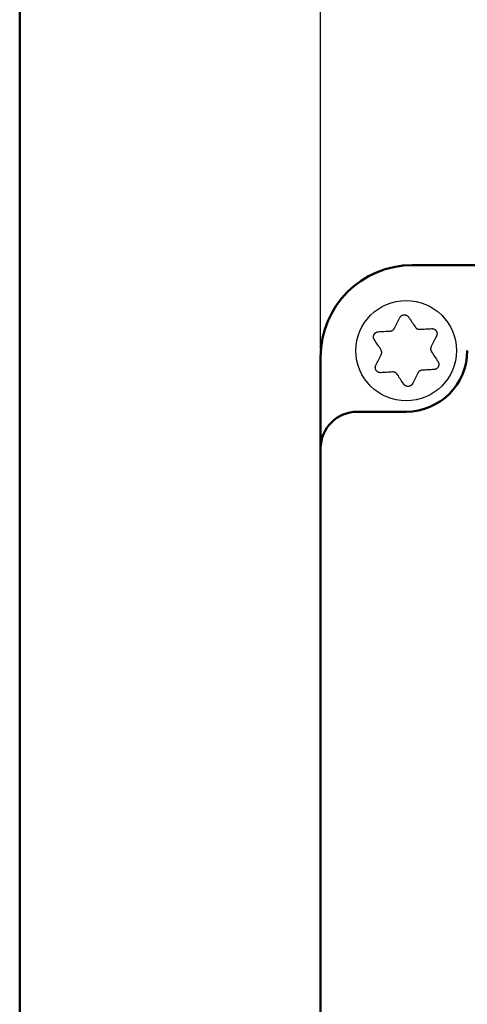
# Model space of a CAD drawing. Units: millimetres. Extents: x 0 to 600, y -1 to 424.
# Drawn here: x 34 to 70, y 118 to 199 of the extents above; entities that cross this region are included whole.
import ezdxf

# ---------------------------------------------------------------- set-up
doc = ezdxf.new("R2010")
doc.units = ezdxf.units.MM
doc.header["$LTSCALE"] = 0.259843
doc.layers.add('NoLayerName_001', color=7, linetype='Continuous')
doc.layers.add('NoLayerName_013', color=7, linetype='Continuous')
doc.styles.get("Standard").update_dxf_attribs({"font": 'txt', "bigfont": 'extfont2'})
doc.dimstyles.get("Standard").update_dxf_attribs({"dimtxt": 2.5, "dimasz": 2.5, "dimexe": 1.25, "dimexo": 0.625, "dimtad": 1, "dimzin": 0, "dimdsep": 46, "dimtxsty": 'Standard', "dimcen": 2.5, "dimadec": 0, "dimazin": 0, "dimtfac": 0.75, "dimtmove": 0, "dimatfit": 3, "dimfxl": 1, "dimarcsym": 0})

# ---------------------------------------------------------------- blocks, each defined once
blk = doc.blocks.new('_OPEN30')
at = {"color": 0, "linetype": 'ByBlock', "lineweight": -2}
for p, q in [((-1, 0.267949), (0, 0)), ((0, 0), (-1, -0.267949)), ((0, 0), (-1, 0))]:
    blk.add_line(p, q, dxfattribs=at)
blk = doc.blocks.new('*D13')
at = {"layer": 'Defpoints', "color": 0}
for p in [(58.296, 215.155), (58.296, 170.967), (231.296, 170.967)]:
    blk.add_point(p, dxfattribs=at)
at = {"layer": 'NoLayerName_013', "color": 0, "linetype": 'Continuous', "lineweight": 25}
for p, q in [((58.296, 171.592), (58.296, 217.155)), ((231.296, 171.592), (231.296, 217.155)), ((229.296, 215.155), (60.296, 215.155))]:
    blk.add_line(p, q, dxfattribs=at)
at = {"layer": 'NoLayerName_013', "color": 0, "lineweight": 25, "xscale": 2, "yscale": 2, "zscale": 2}
for p, rotation in [((58.296, 215.155), 180), ((231.296, 215.155), 360)]:
    blk.add_blockref('_OPEN30', p, dxfattribs=dict(at, rotation=rotation))
at = {"layer": 'NoLayerName_013', "color": 7, "lineweight": 25, "insert": (144.796, 218.155), "char_height": 4, "attachment_point": 5}
blk.add_mtext('173', dxfattribs=at)
blk = doc.blocks.new('JZB_0001')
at = {"layer": 'NoLayerName_001', "color": 6, "linetype": 'Continuous', "lineweight": 50}
blk.add_line((22.426, 11.583), (22.426, 283.506), dxfattribs=at)

msp = doc.modelspace()

# ---------------------------------------------------------------- linework, layer by layer
at = {"layer": 'NoLayerName_001', "color": 7, "linetype": 'Continuous', "lineweight": 50}
for p, q in [((223.7958832, 178.466835), (65.7958832, 178.466835)), ((58.2958832, 77.466835), (58.2958832, 170.966835)), ((61.2958832, 166.466835), (65.2958832, 166.466835))]:
    msp.add_line(p, q, dxfattribs=at)
at = {"layer": 'NoLayerName_001', "color": 7, "linetype": 'Continuous', "lineweight": 25}
for points in [[(65.4971641, 174.2135956), (65.5632328, 174.1133868), (65.6295102, 174.0128546), (65.6960067, 173.9120095), (65.7626909, 173.8108724), (65.8295419, 173.709464), (65.8965703, 173.6078105), (65.9637552, 173.5059171), (66.0310652, 173.4038151)], [(64.3366423, 173.3032047), (64.391404, 173.4125561), (64.4460615, 173.5216833), (64.5005834, 173.6305549), (64.5549696, 173.7391605), (64.6092203, 173.8474793), (64.663304, 173.9554799), (64.7172313, 174.0631572), (64.7709813, 174.1704746)], [(63.0177599, 173.0145268), (63.1375786, 173.0216406), (63.2577833, 173.0287752), (63.3783635, 173.035936), (63.4992879, 173.0431176), (63.6205357, 173.0503149), (63.7420859, 173.057533), (63.8639178, 173.0647668), (63.9860001, 173.0720162)], [(66.4066058, 173.2157476), (66.528688, 173.222997), (66.6505199, 173.2302307), (66.7720702, 173.2374437), (66.8933179, 173.2446461), (67.0142424, 173.2518277), (67.1348226, 173.2589833), (67.2550377, 173.2661232), (67.3748564, 173.273237)], [(67.7752849, 172.6659029), (67.7215349, 172.5585855), (67.667618, 172.4509082), (67.6135239, 172.3429076), (67.5592836, 172.2345888), (67.5048869, 172.1259832), (67.4503651, 172.0171116), (67.395718, 171.9079844), (67.3409563, 171.798633)], [(63.2259172, 171.5542964), (63.1585967, 171.6563984), (63.0914223, 171.7582866), (63.0243939, 171.8599453), (62.9575324, 171.9613537), (62.8908586, 172.0624856), (62.8243622, 172.1633307), (62.7580744, 172.2638681), (62.6920056, 172.3640717)], [(62.8164765, 170.2677652), (62.8702265, 170.3750878), (62.9241538, 170.4827599), (62.9782375, 170.5907657), (63.0324882, 170.6990793), (63.0868744, 170.8076849), (63.1413963, 170.9165617), (63.1960538, 171.0256837), (63.2508155, 171.1350351)], [(67.3658442, 171.3793717), (67.4331647, 171.2772697), (67.5003495, 171.1753815), (67.5673675, 171.0737228), (67.634229, 170.9723196), (67.7009132, 170.8711825), (67.7673992, 170.7703374), (67.833687, 170.6698052), (67.8997558, 170.5695964)], [(64.1851556, 169.7179257), (64.0630733, 169.7106763), (63.9412415, 169.7034425), (63.8196912, 169.6962244), (63.6984434, 169.6890272), (63.577519, 169.6818455), (63.4569388, 169.6746848), (63.3367341, 169.6675449), (63.2169154, 169.6604311)], [(65.0946077, 168.7200777), (65.028539, 168.8202813), (64.9622511, 168.9208187), (64.8957651, 169.0216638), (64.8290809, 169.1227957), (64.7622194, 169.2242041), (64.695191, 169.3258628), (64.6280166, 169.4277509), (64.5606961, 169.529853)], [(66.2551191, 169.6304634), (66.2003573, 169.5211119), (66.1457103, 169.41199), (66.0911884, 169.3031132), (66.0367918, 169.1945075), (65.9825515, 169.086194), (65.9284573, 168.9781881), (65.8745405, 168.8705161), (65.8207905, 168.7631934)], [(67.5740119, 169.9191465), (67.4541932, 169.9120327), (67.3339781, 169.9048928), (67.2134083, 169.8977321), (67.0924735, 169.8905505), (66.9712257, 169.8833532), (66.8496754, 169.8761351), (66.7278435, 169.8689013), (66.6057613, 169.8616519)]]:
    msp.add_lwpolyline(points, dxfattribs=at)
msp.add_circle((65.2958832, 171.466835), 4.1109649, dxfattribs=at)
at = {"layer": 'NoLayerName_001', "color": 7, "linetype": 'Continuous', "lineweight": 50}
for centre, radius, start, end in [((65.7958832, 170.966835), 7.5, 90, 180), ((65.2958832, 171.466835), 5, 270, 0), ((61.2958832, 163.466835), 3, 90, 180)]:
    msp.add_arc(centre, radius, start, end, dxfattribs=at)
at = {"layer": 'NoLayerName_001', "color": 7, "linetype": 'Continuous', "lineweight": 25}
for points, knots in [([(64.7709813, 174.1704746), (64.7744194, 174.1759303), (64.7812673, 174.186852), (64.7916815, 174.2031277), (64.802332, 174.2192129), (64.8133468, 174.235006), (64.8248453, 174.2504113), (64.8369509, 174.2653294), (64.8497815, 174.2796651), (64.8634591, 174.29329), (64.8779656, 174.3061683), (64.8932255, 174.3183039), (64.9091704, 174.3296827), (64.9257283, 174.3402939), (64.9428281, 174.3501256), (64.9603992, 174.3591657), (64.9783733, 174.3674054), (64.9966963, 174.3748316), (65.0153286, 174.3814203), (65.034235, 174.387153), (65.0533811, 174.3920104), (65.0727322, 174.3959736), (65.0922537, 174.3990237), (65.1119097, 174.4011403), (65.1316576, 174.4023093), (65.1514486, 174.4025394), (65.1712312, 174.401836), (65.1909536, 174.4002052), (65.2105638, 174.3976525), (65.2300101, 174.3941841), (65.2492419, 174.3898041), (65.2682135, 174.3845222), (65.2868887, 174.3783646), (65.3052339, 174.371354), (65.3232159, 174.3635137), (65.3408021, 174.3548675), (65.3579573, 174.3454362), (65.3746538, 174.3352527), (65.3908267, 174.3243108), (65.4065228, 174.312744), (65.4164181, 174.3043412), (65.4214291, 174.3002323)], [0, 0, 0, 0, 0.01934585115, 0.03867283526, 0.05796577893, 0.07721694333, 0.09642983532, 0.11562306124, 0.13483411709, 0.15411904863, 0.17350744037, 0.19299827567, 0.21258323909, 0.23224806054, 0.25197338517, 0.27173558353, 0.2915077129, 0.31127193028, 0.33102759216, 0.35077627374, 0.37052057682, 0.39026436734, 0.41001301104, 0.42977357672, 0.44955029542, 0.46933780525, 0.48912844926, 0.50891381295, 0.52868513059, 0.54843369064, 0.56815131614, 0.58783548691, 0.60749109616, 0.62712225283, 0.64673173399, 0.66632122933, 0.68589158819, 0.70544289711, 0.72496922801, 0.74445835649, 0.76389913838, 0.76389913838, 0.76389913838, 0.76389913838]), ([(65.4214291, 174.3002323), (65.4262237, 174.2959012), (65.4359539, 174.2874224), (65.4495847, 174.2737154), (65.4625532, 174.2594797), (65.4746848, 174.2445955), (65.4861089, 174.2292172), (65.4934577, 174.2187866), (65.4971641, 174.2135956)], [0, 0, 0, 0, 0.01938325988, 0.03870225868, 0.0579531781, 0.07713637435, 0.09627909279, 0.11541407547, 0.11541407547, 0.11541407547, 0.11541407547]), ([(66.0310652, 173.4038151), (66.0341367, 173.4000011), (66.0402672, 173.3923673), (66.0495196, 173.3809728), (66.0588644, 173.3696781), (66.0683519, 173.3585361), (66.0780287, 173.347597), (66.0879425, 173.336912), (66.0981409, 173.3265319), (66.108672, 173.3165081), (66.1195816, 173.3068903), (66.130918, 173.2977419), (66.1426758, 173.2890801), (66.1548203, 173.2808947), (66.1673207, 173.2731851), (66.1801441, 173.2659487), (66.1932583, 173.2591835), (66.2066311, 173.2528873), (66.22023, 173.2470581), (66.2340228, 173.241694), (66.2479779, 173.2367916), (66.2620687, 173.2323512), (66.2762766, 173.2283866), (66.2905839, 173.224909), (66.3049737, 173.2219303), (66.3194289, 173.2194618), (66.3339324, 173.2175152), (66.3484672, 173.2161023), (66.3630159, 173.2152342), (66.3775631, 173.2149238), (66.392094, 173.2151786), (66.4017683, 173.215577), (66.4066058, 173.2157476)], [0, 0, 0, 0, 0.01469103171, 0.02937189414, 0.04403338606, 0.05866825175, 0.07327217528, 0.08784479458, 0.10239073119, 0.11692062209, 0.13145212729, 0.14600974175, 0.16060833127, 0.17525003143, 0.18993393392, 0.20465659365, 0.2194122679, 0.23419314542, 0.24898956363, 0.26379021315, 0.27858235119, 0.29335516299, 0.30810407101, 0.3228259327, 0.33751839057, 0.35217996449, 0.36681014603, 0.3814094945, 0.39597973385, 0.41052384979, 0.42504938623, 0.43957098272, 0.43957098272, 0.43957098272, 0.43957098272]), ([(62.6920056, 172.3640717), (62.6890002, 172.3697771), (62.6829661, 172.3811686), (62.6740788, 172.3983258), (62.6654746, 172.4155923), (62.6573054, 172.4330283), (62.6497139, 172.4506892), (62.6428477, 172.4686323), (62.6368484, 172.4869119), (62.6318879, 172.5055697), (62.6279886, 172.5245719), (62.625109, 172.5438553), (62.6232272, 172.5633535), (62.6223168, 172.5829986), (62.6223525, 172.6027233), (62.6233093, 172.6224603), (62.625161, 172.6421461), (62.6278917, 172.6617272), (62.6315024, 172.6811574), (62.6359916, 172.700397), (62.6413585, 172.7194065), (62.6476023, 172.7381465), (62.6547218, 172.7565777), (62.6627169, 172.7746586), (62.6715785, 172.7923454), (62.6812745, 172.8096002), (62.6917746, 172.826381), (62.7030478, 172.8426459), (62.7150633, 172.8583527), (62.7277898, 172.8734596), (62.7411988, 172.8879247), (62.7552587, 172.9017135), (62.769929, 172.9148076), (62.785173, 172.9271896), (62.8009539, 172.9388423), (62.8172349, 172.9497493), (62.8339802, 172.9598909), (62.8511475, 172.9692596), (62.8687097, 172.977796), (62.8865745, 172.9856071), (62.898799, 172.989976), (62.9048629, 172.9922616)], [0, 0, 0, 0, 0.01934580505, 0.03867275109, 0.05796567199, 0.07721683463, 0.09642974916, 0.11562302189, 0.13483414458, 0.15411915465, 0.1735076241, 0.19299852057, 0.21258351796, 0.23224834068, 0.25197363312, 0.27173576956, 0.29150781476, 0.3112719357, 0.33102751064, 0.35077613326, 0.3705204172, 0.39026423318, 0.41001294449, 0.42977360984, 0.44955043864, 0.46933803869, 0.48912872995, 0.50891408381, 0.52868532942, 0.54843375921, 0.56815120956, 0.58783519329, 0.60749064855, 0.62712171822, 0.64673120073, 0.66632079445, 0.68589134466, 0.70544292013, 0.72496953781, 0.74445889917, 0.76389981198, 0.76389981198, 0.76389981198, 0.76389981198]), ([(62.9048629, 172.9922616), (62.9110108, 172.9942486), (62.9232185, 172.9984365), (62.9419043, 173.003388), (62.9607171, 173.007501), (62.979673, 173.0105639), (62.9987034, 173.0127661), (63.0114111, 173.0139133), (63.0177599, 173.0145268)], [0, 0, 0, 0, 0.01938327075, 0.03870217399, 0.0579529386, 0.07713600298, 0.09627868973, 0.11541372157, 0.11541372157, 0.11541372157, 0.11541372157]), ([(63.9860001, 173.0720162), (63.9908388, 173.072769), (64.000515, 173.074261), (64.015009, 173.0765761), (64.0294628, 173.0790212), (64.0438557, 173.0816662), (64.0581675, 173.0845767), (64.0723779, 173.0878196), (64.0864665, 173.0914613), (64.1004128, 173.0955694), (64.1141968, 173.1002083), (64.1277878, 173.1054517), (64.141168, 173.1113032), (64.1543291, 173.117728), (64.1672559, 173.1246988), (64.1799344, 173.1321861), (64.1923502, 173.1401609), (64.2044889, 173.1485941), (64.2163362, 173.1574568), (64.2278775, 173.1667199), (64.2390998, 173.1763546), (64.2499898, 173.1863379), (64.2605262, 173.1966604), (64.2706905, 173.2073126), (64.2804643, 173.2182854), (64.2898291, 173.2295699), (64.2987665, 173.2411569), (64.3072578, 173.2530375), (64.3152849, 173.2652024), (64.3228289, 173.2776443), (64.3298761, 173.2903544), (64.3343703, 173.2989306), (64.3366423, 173.3032047)], [0, 0, 0, 0, 0.01469084925, 0.02937153112, 0.04403284643, 0.05866754189, 0.07327130455, 0.08784377597, 0.10238958222, 0.11691936585, 0.13145079353, 0.14600836597, 0.16060693769, 0.17524862671, 0.18993250857, 0.20465512336, 0.219410715, 0.23419146031, 0.24898768631, 0.26378807479, 0.27857987589, 0.29335228956, 0.30810078654, 0.32282226596, 0.33751440015, 0.35217572622, 0.3668057397, 0.38140498973, 0.39597517527, 0.41051924138, 0.42504468206, 0.43956613139, 0.43956613139, 0.43956613139, 0.43956613139]), ([(67.3748564, 173.273237), (67.3813002, 173.2729873), (67.3941825, 173.2725179), (67.4134847, 173.2716368), (67.43274, 173.2704558), (67.4519246, 173.2688134), (67.4710151, 173.2665581), (67.4899874, 173.2635334), (67.5088178, 173.2595897), (67.5274562, 173.2545571), (67.5458625, 173.2484332), (67.5640023, 173.2412855), (67.5818292, 173.2331663), (67.5992977, 173.2241322), (67.6163619, 173.2142388), (67.6329761, 173.2035415), (67.6490984, 173.1920947), (67.6646904, 173.1799388), (67.6797116, 173.1670962), (67.6941285, 173.1535881), (67.7079071, 173.1394349), (67.7210139, 173.1246571), (67.7334153, 173.1092753), (67.7450757, 173.0933106), (67.7559616, 173.0767927), (67.7660563, 173.0597683), (67.7753386, 173.0422846), (67.7837878, 173.0243893), (67.7913829, 173.0061304), (67.7981032, 172.9875556), (67.8039269, 172.9687107), (67.8088398, 172.9496402), (67.8128461, 172.9303884), (67.8159487, 172.9109959), (67.8181511, 172.891503), (67.8194572, 172.8719499), (67.8198676, 172.8523774), (67.8193966, 172.8328261), (67.8180065, 172.8133491), (67.8158365, 172.7939726), (67.8135062, 172.7812018), (67.8124529, 172.7748077)], [0, 0, 0, 0, 0.01934572132, 0.03867258342, 0.05796542085, 0.07721650284, 0.09642934446, 0.11562256042, 0.13483365502, 0.15411867666, 0.17350718151, 0.19299812456, 0.21258316973, 0.23224803321, 0.25197335321, 0.27173549994, 0.2915075366, 0.31127163709, 0.3310271897, 0.35077579204, 0.3705200553, 0.39026384145, 0.41001249856, 0.42977306386, 0.44954973797, 0.46933716248, 0.48912769429, 0.50891293723, 0.52868414775, 0.5484326396, 0.56815026321, 0.58783449705, 0.60749018673, 0.62712140327, 0.64673090169, 0.66632036558, 0.68589065434, 0.70544188068, 0.72496815317, 0.7444572736, 0.76389810624, 0.76389810624, 0.76389810624, 0.76389810624]), ([(67.8124529, 172.7748077), (67.8110989, 172.76849), (67.8086203, 172.7558241), (67.8035638, 172.7371663), (67.7977183, 172.7188176), (67.7908931, 172.7008697), (67.7832865, 172.6832873), (67.7779274, 172.671708), (67.7752849, 172.6659029)], [0, 0, 0, 0, 0.01938335974, 0.03870247946, 0.05795349406, 0.07713669355, 0.09627928468, 0.11541406505, 0.11541406505, 0.11541406505, 0.11541406505]), ([(67.3409563, 171.798633), (67.3391887, 171.7940661), (67.3356423, 171.7849404), (67.3303997, 171.7712308), (67.3252896, 171.7574909), (67.3203833, 171.7437039), (67.3157474, 171.7298544), (67.3114501, 171.7159265), (67.3075591, 171.7019045), (67.3041432, 171.6877727), (67.3012681, 171.6735159), (67.2990131, 171.659124), (67.2973902, 171.6446105), (67.2963734, 171.6300002), (67.2959467, 171.6153197), (67.2960915, 171.600596), (67.2967899, 171.5858561), (67.298024, 171.5711269), (67.2997757, 171.5564355), (67.3020274, 171.5418088), (67.3047604, 171.5272726), (67.3079615, 171.51285), (67.3116332, 171.4985641), (67.3157765, 171.4844355), (67.3203927, 171.4704848), (67.3254832, 171.4567324), (67.3310494, 171.4431989), (67.3370926, 171.4299047), (67.3436139, 171.4168704), (67.3506165, 171.4041157), (67.3580994, 171.3916571), (67.3632789, 171.3834765), (67.3658442, 171.3793717)], [0, 0, 0, 0, 0.01469095776, 0.0293717473, 0.04403316875, 0.05866796841, 0.07327183336, 0.08784440582, 0.10239031324, 0.11692020044, 0.13145173746, 0.14600942962, 0.16060813277, 0.17524995989, 0.18993398122, 0.20465673168, 0.21941245019, 0.23419330885, 0.24898963026, 0.2637900922, 0.27858194122, 0.29335438055, 0.30810289776, 0.32282440678, 0.33751659014, 0.35217799031, 0.36680810309, 0.3814074725, 0.39597778673, 0.41052197415, 0.42504750769, 0.43956902413, 0.43956902413, 0.43956902413, 0.43956902413]), ([(63.2508155, 171.1350351), (63.2525828, 171.1396021), (63.2561284, 171.1487281), (63.26137, 171.1624382), (63.2664789, 171.1761785), (63.2713842, 171.1899659), (63.276019, 171.2038158), (63.2803152, 171.2177439), (63.2842052, 171.2317661), (63.2876201, 171.245898), (63.2904941, 171.2601549), (63.2927481, 171.2745466), (63.29437, 171.2890599), (63.2953859, 171.3036699), (63.295812, 171.3183502), (63.2956668, 171.3330736), (63.2949682, 171.3478134), (63.2937343, 171.3625425), (63.2919831, 171.3772341), (63.2897324, 171.3918611), (63.2870008, 171.4063979), (63.2838017, 171.4208213), (63.2801322, 171.4351082), (63.2759912, 171.4492378), (63.2713771, 171.4631894), (63.2662882, 171.4769425), (63.2607231, 171.4904764), (63.25468, 171.5037705), (63.2481578, 171.5168041), (63.241153, 171.5295574), (63.2336664, 171.5420137), (63.2284839, 171.5501924), (63.2259172, 171.5542964)], [0, 0, 0, 0, 0.01469099906, 0.02937182403, 0.04403326903, 0.05866807405, 0.07327191942, 0.08784444005, 0.10239025546, 0.11692000182, 0.1314513398, 0.14600876607, 0.16060715486, 0.17524865931, 0.18993238537, 0.20465489826, 0.2194104618, 0.23419126768, 0.24898765281, 0.263788304, 0.2785804714, 0.29335332492, 0.30810226111, 0.32282411726, 0.33751652398, 0.35217799788, 0.36680803634, 0.38140721386, 0.39597727947, 0.4105212541, 0.42504672219, 0.43956830728, 0.43956830728, 0.43956830728, 0.43956830728]), ([(63.2169154, 169.6604311), (63.2104716, 169.6606807), (63.1975891, 169.6611499), (63.1782868, 169.6620308), (63.1590314, 169.6632116), (63.1398467, 169.664854), (63.1207562, 169.6671093), (63.1017839, 169.6701341), (63.0829537, 169.6740782), (63.0643155, 169.6791115), (63.0459096, 169.6852361), (63.0277702, 169.6923846), (63.0099437, 169.7005046), (62.9924755, 169.7095394), (62.9754114, 169.7194333), (62.9587973, 169.7301309), (62.9426747, 169.7415776), (62.9270822, 169.7537329), (62.9120603, 169.7665748), (62.8976425, 169.7800819), (62.8838628, 169.794234), (62.8707549, 169.8090107), (62.8583522, 169.8243914), (62.8466905, 169.8403553), (62.8358033, 169.8568725), (62.8257074, 169.8738964), (62.8164241, 169.8913799), (62.8079742, 169.9092749), (62.8003788, 169.9275338), (62.7936587, 169.9461086), (62.7878358, 169.9649536), (62.7829243, 169.9840243), (62.7789198, 170.0032763), (62.7758191, 170.022669), (62.7736185, 170.0421621), (62.7723138, 170.0617155), (62.7719042, 170.0812882), (62.7723751, 170.1008398), (62.7737642, 170.1203172), (62.7759327, 170.139694), (62.7782616, 170.1524651), (62.7793143, 170.1588594)], [0, 0, 0, 0, 0.01934588837, 0.03867290052, 0.05796585544, 0.07721700969, 0.09642987017, 0.11562304961, 0.13483405832, 0.15411896175, 0.17350735393, 0.19299822564, 0.21258326036, 0.23224817859, 0.2519736086, 0.27173589728, 0.29150807188, 0.31127227042, 0.33102786945, 0.3507764688, 0.37052069368, 0.3902644317, 0.41001306803, 0.42977368801, 0.44955051617, 0.46933814351, 0.48912887293, 0.50891426377, 0.52868553846, 0.5484339882, 0.56815145388, 0.58783545622, 0.60749093857, 0.62712204405, 0.64673156662, 0.6663211956, 0.68589176307, 0.70544332152, 0.72496989358, 0.74445920945, 0.76390009626, 0.76390009626, 0.76390009626, 0.76390009626]), ([(62.7793143, 170.1588594), (62.7806676, 170.1651771), (62.7831448, 170.1778432), (62.7881995, 170.1965014), (62.7940435, 170.2148504), (62.8008679, 170.2327985), (62.8084745, 170.2503808), (62.8138339, 170.2619601), (62.8164765, 170.2677652)], [0, 0, 0, 0, 0.01938327156, 0.03870219677, 0.05795298497, 0.07713603906, 0.09627864307, 0.11541354095, 0.11541354095, 0.11541354095, 0.11541354095]), ([(67.8997558, 170.5695964), (67.902762, 170.5638912), (67.9087978, 170.5525003), (67.9176873, 170.5353439), (67.9262937, 170.5180782), (67.9344647, 170.500643), (67.9420575, 170.4829828), (67.9489244, 170.4650402), (67.9549238, 170.446761), (67.9598835, 170.4281034), (67.9637814, 170.4091013), (67.9666591, 170.3898179), (67.9685388, 170.3703197), (67.9694473, 170.3506745), (67.96941, 170.3309495), (67.9684521, 170.3112123), (67.9666002, 170.2915261), (67.9638702, 170.2719446), (67.9602609, 170.2525139), (67.9557736, 170.2332738), (67.9504089, 170.2142639), (67.9441672, 170.1955234), (67.9370495, 170.1770919), (67.9290559, 170.1590108), (67.9201951, 170.1413239), (67.9104995, 170.1240691), (67.8999993, 170.1072883), (67.8887259, 170.0910235), (67.8767101, 170.0753168), (67.8639832, 170.0602098), (67.8505741, 170.0457446), (67.8365142, 170.0319555), (67.821844, 170.0188611), (67.8066002, 170.0064788), (67.7908195, 169.994826), (67.7745386, 169.9839189), (67.7577933, 169.9737776), (67.7406258, 169.9644096), (67.7230633, 169.9558743), (67.7051979, 169.9480643), (67.6929732, 169.9436962), (67.6869091, 169.941411)], [0, 0, 0, 0, 0.01934621187, 0.03867350844, 0.05796667249, 0.07721793025, 0.09643076746, 0.11562378835, 0.13483451123, 0.15411903725, 0.17350705248, 0.19299762495, 0.2125824854, 0.2322473744, 0.25197291497, 0.27173542519, 0.29150788115, 0.31127234948, 0.33102813881, 0.35077680492, 0.37052095456, 0.39026448309, 0.41001281008, 0.42977308241, 0.44954960183, 0.46933701492, 0.48912765467, 0.50891308683, 0.52868451688, 0.54843319602, 0.56815090248, 0.58783509085, 0.60749067075, 0.62712177332, 0.64673119948, 0.6663206641, 0.68589104267, 0.70544244775, 0.72496894542, 0.74445826656, 0.763899225, 0.763899225, 0.763899225, 0.763899225]), ([(64.5606961, 169.529853), (64.5576247, 169.533667), (64.5514942, 169.5413006), (64.5422418, 169.5526951), (64.532897, 169.5639898), (64.5234095, 169.5751317), (64.5137327, 169.5860707), (64.5038189, 169.5967557), (64.4936204, 169.6071359), (64.4830894, 169.6171597), (64.4721798, 169.6267777), (64.4608433, 169.6359263), (64.4490856, 169.6445883), (64.4369411, 169.6527739), (64.4244407, 169.6604837), (64.4116173, 169.6677202), (64.3985031, 169.6744855), (64.3851304, 169.6807816), (64.3715315, 169.6866107), (64.3577387, 169.6919745), (64.3437836, 169.6968763), (64.3296927, 169.701316), (64.3154849, 169.7052798), (64.3011776, 169.7087566), (64.2867878, 169.7117347), (64.2723326, 169.7142028), (64.2578291, 169.7161494), (64.2432944, 169.7175628), (64.2287456, 169.7184319), (64.2141984, 169.718744), (64.1996675, 169.7184917), (64.1899931, 169.7180954), (64.1851556, 169.7179257)], [0, 0, 0, 0, 0.01469096138, 0.02937175826, 0.04403319407, 0.05866801758, 0.07327191704, 0.0878445341, 0.10239049346, 0.11692043452, 0.13145201878, 0.14600974073, 0.16060845369, 0.1752502745, 0.18993427883, 0.2046570084, 0.2194127101, 0.23419356495, 0.24898990527, 0.26379041911, 0.27858236367, 0.29335494056, 0.30810361301, 0.32282527285, 0.3375175862, 0.35217908521, 0.36680926176, 0.38140866281, 0.39597898671, 0.41052317958, 0.42504873767, 0.43957030179, 0.43957030179, 0.43957030179, 0.43957030179]), ([(66.6057613, 169.8616519), (66.6009226, 169.8608991), (66.5912464, 169.8594071), (66.5767524, 169.8570919), (66.5622985, 169.8546469), (66.5479056, 169.8520018), (66.5335938, 169.8490913), (66.5193835, 169.8458485), (66.5052949, 169.8422067), (66.4913486, 169.8380987), (66.4775645, 169.8334597), (66.4639735, 169.8282164), (66.4505933, 169.8223649), (66.4374323, 169.8159401), (66.4245055, 169.8089693), (66.411827, 169.801482), (66.3994112, 169.7935072), (66.3872725, 169.7850739), (66.3754252, 169.7762113), (66.3638839, 169.7669482), (66.3526616, 169.7573134), (66.3417716, 169.7473302), (66.3312352, 169.7370077), (66.3210709, 169.7263555), (66.311297, 169.7153827), (66.3019322, 169.7040982), (66.2929949, 169.6925112), (66.2845035, 169.6806306), (66.2764765, 169.6684657), (66.2689324, 169.6560237), (66.2618852, 169.6433137), (66.2573911, 169.6347375), (66.2551191, 169.6304634)], [0, 0, 0, 0, 0.01469084925, 0.02937153112, 0.04403284643, 0.05866754189, 0.07327130455, 0.08784377597, 0.10238958222, 0.11691936585, 0.13145079353, 0.14600836597, 0.16060693769, 0.17524862671, 0.18993250857, 0.20465512336, 0.219410715, 0.23419146031, 0.24898768631, 0.26378807479, 0.27857987589, 0.29335228956, 0.30810078654, 0.32282226596, 0.33751440015, 0.35217572622, 0.3668057397, 0.38140498973, 0.39597517527, 0.41051924138, 0.42504468206, 0.43956613139, 0.43956613139, 0.43956613139, 0.43956613139]), ([(67.6869091, 169.941411), (67.680761, 169.9394244), (67.668553, 169.9352373), (67.6498668, 169.9302865), (67.6310539, 169.926174), (67.6120981, 169.9231109), (67.5930681, 169.920908), (67.5803606, 169.9197602), (67.5740119, 169.9191465)], [0, 0, 0, 0, 0.01938338473, 0.03870242848, 0.05795329313, 0.07713632241, 0.09627877254, 0.11541344718, 0.11541344718, 0.11541344718, 0.11541344718]), ([(65.1703333, 168.6334335), (65.1655388, 168.6377647), (65.1558085, 168.6462436), (65.1421782, 168.6599512), (65.1292108, 168.674188), (65.1170811, 168.6890736), (65.1056597, 168.7044539), (65.098313, 168.714886), (65.0946077, 168.7200777)], [0, 0, 0, 0, 0.01938345797, 0.03870254437, 0.05795345462, 0.07713658365, 0.09627923334, 0.11541417455, 0.11541417455, 0.11541417455, 0.11541417455]), ([(65.8207905, 168.7631934), (65.8173524, 168.7577377), (65.8105046, 168.7468158), (65.8000904, 168.73054), (65.7894399, 168.7144547), (65.7784252, 168.6986614), (65.7669266, 168.6832561), (65.7548209, 168.668338), (65.7419901, 168.6540025), (65.7283121, 168.6403778), (65.7138052, 168.6274999), (65.6985447, 168.6153648), (65.6825994, 168.6039864), (65.666041, 168.5933757), (65.6489406, 168.5835446), (65.6313692, 168.5745051), (65.6133946, 168.5662659), (65.5950714, 168.5588401), (65.5764389, 168.5522519), (65.5575324, 168.5465196), (65.5383862, 168.5416624), (65.5190351, 168.5376994), (65.4995135, 168.5346492), (65.4798575, 168.5325325), (65.4601095, 168.5313633), (65.4403184, 168.5311327), (65.4205357, 168.5318355), (65.4008132, 168.5334658), (65.3812028, 168.5360179), (65.3617564, 168.5394856), (65.3425244, 168.5438651), (65.3235527, 168.5491464), (65.3048773, 168.5553036), (65.2865318, 168.5623136), (65.2685495, 168.5701535), (65.250963, 168.5787993), (65.2338073, 168.5882303), (65.2171102, 168.5984135), (65.2009366, 168.6093551), (65.1852399, 168.6209217), (65.1753445, 168.6293246), (65.1703333, 168.6334335)], [0, 0, 0, 0, 0.01934597906, 0.03867308413, 0.05796613587, 0.07721739147, 0.09643035681, 0.11562364143, 0.13483474972, 0.15411974107, 0.17350821123, 0.19299914847, 0.21258423652, 0.23224919918, 0.25197467085, 0.27173700717, 0.29150924636, 0.31127353049, 0.33102922776, 0.35077792833, 0.37052224756, 0.39026606329, 0.41001475113, 0.42977538734, 0.44955219845, 0.46933980575, 0.48913053899, 0.50891597475, 0.52868734276, 0.54843593127, 0.56815356765, 0.58783774611, 0.60749337859, 0.62712459109, 0.64673417634, 0.66632383809, 0.68589443801, 0.7054460721, 0.72497278259, 0.74446227653, 0.76390335656, 0.76390335656, 0.76390335656, 0.76390335656])]:
    msp.add_open_spline(points, degree=3, knots=knots, dxfattribs=at)

# ---------------------------------------------------------------- block references
at = {"layer": 'NoLayerName_001', "xscale": 1.428571428571429, "yscale": 1.428571428571429, "zscale": 1.428571428571429}
msp.add_blockref('JZB_0001', (1.6390519, -0.6412381), dxfattribs=at)

# ---------------------------------------------------------------- dimensions: what is measured, and where the dimension line sits
at = {"layer": 'NoLayerName_013', "color": 6, "linetype": 'Continuous', "lineweight": 25}
dim = msp.add_linear_dim(base=(58.2958832, 215.15499), p1=(231.2958832, 170.966835), p2=(58.2958832, 170.966835), angle=180, dimstyle='Standard', override={"dimtxt": 4, "dimasz": 2, "dimexe": 2, "dimgap": 1, "dimdec": 6, "dimzin": 8, "dimblk": 'OPEN30', "dimclrd": 0, "dimclre": 0, "dimclrt": 7, "dimtp": 0, "dimtm": 0, "dimlwd": 25, "dimlwe": 25}, dxfattribs=at)
dim.commit()
dim.dimension.update_dxf_attribs({"geometry": '*D13', "text_midpoint": (144.7958832, 215.15499), "dimtype": 160})

doc.saveas('drawing.dxf')
